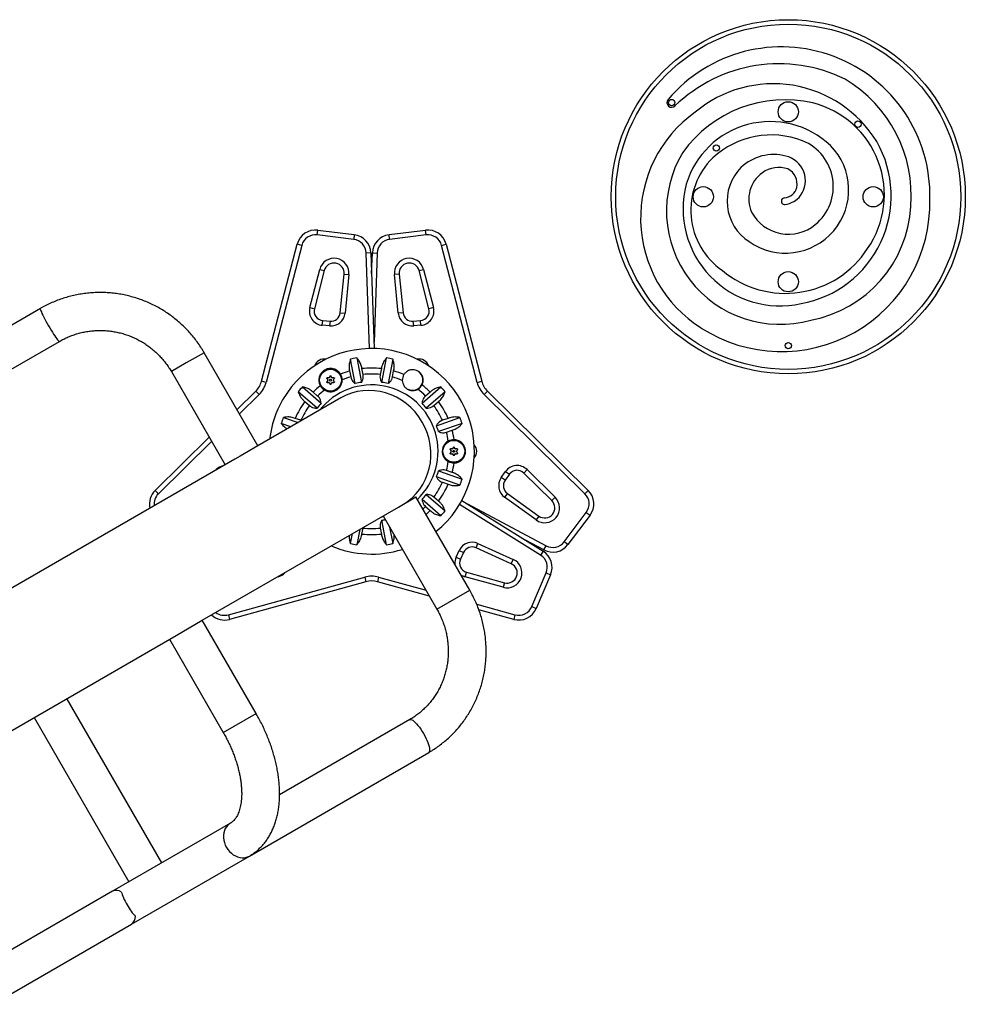
# Model space of a CAD drawing. Units: millimetres. Extents: x -16 to 642, y 0 to 604.
# Drawn here: x 259 to 298, y 364 to 405 of the extents above; entities that cross this region are included whole.
import ezdxf

# ---------------------------------------------------------------- set-up
doc = ezdxf.new("R2010")
doc.units = ezdxf.units.MM
doc.header["$LTSCALE"] = 20
doc.layers.add('CONTOUR', color=7, linetype='Continuous')

msp = doc.modelspace()

# ---------------------------------------------------------------- linework, layer by layer
at = {"layer": 'CONTOUR'}
for p, q in [((271.367, 395.745), (271.391, 395.938)), ((271.391, 395.938), (272.887, 395.755)), ((274.312, 395.755), (275.808, 395.938)), ((275.832, 395.745), (275.808, 395.938)), ((272.863, 395.561), (271.367, 395.745)), ((272.887, 395.755), (272.863, 395.561)), ((274.336, 395.561), (274.312, 395.755)), ((275.832, 395.745), (274.336, 395.561)), ((269.082, 389.743), (270.542, 395.362)), ((270.731, 395.313), (269.27, 389.694)), ((270.731, 395.313), (270.542, 395.362)), ((276.468, 395.313), (276.656, 395.362)), ((277.928, 389.694), (276.468, 395.313)), ((276.656, 395.362), (278.117, 389.743)), ((273.57, 395.009), (273.375, 395.002)), ((273.511, 391.081), (273.375, 395.002)), ((273.57, 395.009), (273.706, 391.08)), ((273.599, 394.159), (273.629, 395.009)), ((273.629, 395.009), (273.823, 395.002)), ((273.823, 395.002), (273.697, 391.344)), ((271.061, 392.765), (271.467, 394.328)), ((271.467, 394.328), (271.655, 394.279)), ((275.543, 394.279), (275.732, 394.328)), ((275.732, 394.328), (276.138, 392.765)), ((271.655, 394.279), (271.249, 392.716)), ((272.312, 392.553), (272.47, 394.134)), ((272.47, 394.134), (272.664, 394.114)), ((272.664, 394.114), (272.506, 392.534)), ((274.728, 394.134), (274.535, 394.114)), ((274.693, 392.534), (274.535, 394.114)), ((274.728, 394.134), (274.886, 392.553)), ((275.95, 392.716), (275.543, 394.279)), ((260.006, 392.725), (246.388, 384.863)), ((271.061, 392.765), (271.249, 392.716)), ((276.138, 392.765), (275.95, 392.716)), ((272.312, 392.553), (272.506, 392.534)), ((274.886, 392.553), (274.693, 392.534)), ((271.575, 392.036), (271.592, 392.23)), ((271.874, 392.01), (271.575, 392.036)), ((271.592, 392.23), (271.891, 392.204)), ((271.891, 392.204), (271.874, 392.01)), ((275.308, 392.204), (275.607, 392.23)), ((275.325, 392.01), (275.308, 392.204)), ((275.624, 392.036), (275.325, 392.01)), ((275.624, 392.036), (275.607, 392.23)), ((248.159, 384.087), (260.785, 391.377)), ((266.727, 390.912), (265.994, 390.489)), ((268.933, 387.092), (266.727, 390.912)), ((272.987, 390.696), (273.182, 389.693)), ((274.017, 389.693), (274.212, 390.696)), ((265.994, 390.489), (265.379, 390.134)), ((272.927, 389.643), (272.732, 390.647)), ((273.249, 390.016), (273.201, 390.259)), ((273.997, 390.259), (273.95, 390.016)), ((274.467, 390.647), (274.272, 389.643)), ((265.379, 390.134), (267.585, 386.314)), ((271.758, 389.859), (271.796, 389.794)), ((271.847, 389.884), (271.772, 389.884)), ((271.899, 389.957), (271.861, 389.892)), ((271.964, 389.892), (271.927, 389.957)), ((272.053, 389.884), (271.978, 389.884)), ((272.03, 389.794), (272.067, 389.859)), ((272.697, 390.161), (272.744, 389.918)), ((274.454, 389.918), (274.502, 390.161)), ((269.27, 389.694), (269.082, 389.743)), ((270.758, 389.507), (271.529, 388.836)), ((271.796, 389.778), (271.758, 389.713)), ((271.772, 389.689), (271.847, 389.689)), ((271.861, 389.681), (271.899, 389.616)), ((271.927, 389.616), (271.964, 389.681)), ((271.978, 389.689), (272.053, 389.689)), ((272.067, 389.713), (272.03, 389.778)), ((275.669, 388.836), (276.441, 389.507)), ((277.928, 389.694), (278.117, 389.743)), ((268.076, 388.577), (268.848, 389.338)), ((268.985, 389.199), (268.176, 388.403)), ((268.985, 389.199), (268.848, 389.338)), ((272.334, 389.056), (268.933, 387.092)), ((271.359, 388.64), (270.588, 389.311)), ((271.383, 389.132), (271.196, 389.295)), ((276.003, 389.295), (275.816, 389.132)), ((276.611, 389.311), (275.84, 388.64)), ((278.214, 389.199), (278.35, 389.338)), ((282.349, 385.125), (278.214, 389.199)), ((278.35, 389.338), (282.486, 385.264)), ((270.859, 388.907), (271.046, 388.744)), ((276.153, 388.744), (276.34, 388.907)), ((269.975, 388.25), (270.579, 388.042)), ((276.257, 387.917), (277.224, 388.25)), ((270.281, 387.87), (269.891, 388.005)), ((270.695, 388.137), (270.461, 388.217)), ((270.721, 388.124), (270.695, 388.137)), ((277.308, 388.005), (276.342, 387.672)), ((276.738, 388.217), (276.503, 388.137)), ((264.713, 385.264), (266.93, 387.448)), ((276.671, 387.651), (276.905, 387.732)), ((267.03, 387.274), (264.849, 385.125)), ((268.933, 387.092), (268.2, 386.669)), ((276.959, 387.035), (276.921, 386.97)), ((277.024, 386.97), (276.987, 387.035)), ((268.2, 386.669), (267.984, 386.544)), ((276.818, 386.938), (276.856, 386.873)), ((276.856, 386.857), (276.818, 386.792)), ((276.907, 386.962), (276.832, 386.962)), ((276.832, 386.768), (276.907, 386.768)), ((276.921, 386.76), (276.959, 386.695)), ((276.987, 386.695), (277.024, 386.76)), ((277.113, 386.962), (277.038, 386.962)), ((277.038, 386.768), (277.113, 386.768)), ((277.09, 386.873), (277.127, 386.938)), ((277.127, 386.792), (277.09, 386.857)), ((267.984, 386.544), (252.404, 377.549)), ((267.195, 386.089), (267.22, 386.114)), ((267.22, 386.114), (267.227, 386.107)), ((277.224, 385.48), (276.257, 385.813)), ((276.342, 386.058), (277.308, 385.725)), ((276.905, 385.998), (276.671, 386.079)), ((278.918, 385.787), (279.09, 386.033)), ((279.25, 385.921), (279.077, 385.675)), ((279.09, 386.033), (279.25, 385.921)), ((279.978, 386.114), (279.842, 385.975)), ((280.992, 384.841), (279.842, 385.975)), ((279.978, 386.114), (281.129, 384.98)), ((276.503, 385.593), (276.738, 385.513)), ((279.077, 385.675), (278.918, 385.787)), ((264.849, 385.125), (264.713, 385.264)), ((275.84, 385.089), (276.611, 384.419)), ((279.169, 385.136), (279.055, 384.978)), ((279.169, 385.136), (280.459, 384.208)), ((282.349, 385.125), (282.486, 385.264)), ((274.699, 384.578), (275.417, 384.993)), ((277.623, 381.173), (275.417, 384.993)), ((276.441, 384.223), (275.669, 384.894)), ((275.816, 384.598), (276.003, 384.435)), ((276.34, 384.823), (276.153, 384.986)), ((280.534, 382.602), (277.206, 384.681)), ((277.303, 384.849), (280.637, 382.768)), ((277.527, 384.71), (280.758, 382.99)), ((280.345, 384.05), (279.055, 384.978)), ((281.129, 384.98), (280.992, 384.841)), ((266.65, 379.931), (274.699, 384.578)), ((274.069, 384.215), (276.274, 380.395)), ((280.459, 384.208), (280.345, 384.05)), ((281.499, 383.154), (282.406, 384.358)), ((282.561, 384.241), (281.654, 383.037)), ((282.406, 384.358), (282.561, 384.241)), ((274.212, 383.034), (274.017, 384.037)), ((272.732, 383.083), (272.811, 383.488)), ((273.109, 383.66), (272.987, 383.034)), ((273.201, 383.471), (273.249, 383.714)), ((273.249, 383.714), (273.251, 383.743)), ((273.95, 383.714), (273.997, 383.471)), ((274.337, 383.75), (274.467, 383.083)), ((277.882, 382.906), (277.962, 383.084)), ((277.962, 383.084), (279.41, 382.43)), ((280.667, 382.818), (279.916, 383.218)), ((280.667, 382.818), (280.758, 382.99)), ((281.654, 383.037), (281.499, 383.154)), ((277.066, 382.526), (277.193, 382.798)), ((277.193, 382.798), (277.369, 382.716)), ((277.369, 382.716), (277.242, 382.444)), ((279.33, 382.253), (277.882, 382.906)), ((280.637, 382.768), (280.534, 382.602)), ((277.066, 382.526), (277.242, 382.444)), ((279.33, 382.253), (279.41, 382.43)), ((277.439, 381.716), (277.491, 381.904)), ((277.491, 381.904), (279.048, 381.474)), ((280.174, 380.492), (280.763, 381.879)), ((280.942, 381.803), (280.353, 380.416)), ((280.763, 381.879), (280.942, 381.803)), ((267.718, 380.157), (273.314, 381.702)), ((273.365, 381.514), (267.77, 379.969)), ((269.759, 381.716), (269.725, 381.707)), ((269.759, 381.716), (269.757, 381.725)), ((273.314, 381.702), (273.365, 381.514)), ((273.885, 381.702), (273.833, 381.514)), ((275.968, 380.925), (273.833, 381.514)), ((273.885, 381.702), (275.83, 381.165)), ((278.997, 381.287), (277.439, 381.716)), ((279.048, 381.474), (278.997, 381.287)), ((276.274, 380.395), (277.623, 381.173)), ((277.909, 380.591), (279.481, 380.157)), ((267.718, 380.157), (267.77, 379.969)), ((279.429, 379.969), (277.997, 380.365)), ((279.481, 380.157), (279.429, 379.969)), ((280.174, 380.492), (280.353, 380.416)), ((265.58, 379.314), (266.65, 379.931)), ((268.855, 376.111), (266.65, 379.931)), ((253.211, 372.172), (265.58, 379.314)), ((265.301, 379.153), (267.507, 375.333)), ((264.987, 369.983), (261.095, 376.724)), ((267.507, 375.333), (268.855, 376.111)), ((259.746, 375.946), (263.639, 369.204)), ((275.163, 375.858), (269.822, 372.774)), ((268.581, 370.26), (275.941, 374.509)), ((267.803, 371.608), (262.968, 368.817)), ((263.747, 367.469), (268.581, 370.26)), ((262.968, 368.817), (257.265, 365.525)), ((258.044, 364.176), (263.747, 367.469))]:
    msp.add_line(p, q, dxfattribs=at)
at = {"layer": 'CONTOUR', "flags": 128}
for points in [[(260.006, 392.725), (260.003, 392.721), (260.002, 392.704), (260.009, 392.674), (260.023, 392.634), (260.044, 392.582), (260.071, 392.52), (260.104, 392.45), (260.143, 392.372), (260.186, 392.288), (260.234, 392.2), (260.284, 392.109), (260.336, 392.017)], [(260.336, 392.017), (260.39, 391.925), (260.444, 391.836), (260.496, 391.751), (260.547, 391.671), (260.595, 391.599), (260.64, 391.535), (260.679, 391.48), (260.714, 391.436), (260.743, 391.404), (260.765, 391.384), (260.78, 391.376), (260.785, 391.377)], [(274.086, 384.184), (274.062, 384.18), (273.989, 384.168)], [(275.163, 375.858), (275.176, 375.863), (275.207, 375.864), (275.244, 375.853), (275.287, 375.829), (275.335, 375.793), (275.387, 375.745), (275.442, 375.687), (275.5, 375.62), (275.558, 375.545), (275.616, 375.463), (275.673, 375.376), (275.727, 375.285), (275.779, 375.192), (275.826, 375.099), (275.868, 375.008), (275.904, 374.92), (275.934, 374.837), (275.956, 374.76), (275.971, 374.691), (275.978, 374.632), (275.978, 374.582), (275.969, 374.544), (275.952, 374.518), (275.941, 374.509)], [(267.803, 371.608), (267.766, 371.585), (267.699, 371.529), (267.64, 371.463), (267.593, 371.386), (267.556, 371.301), (267.531, 371.209), (267.518, 371.112), (267.518, 371.012), (267.531, 370.911), (267.556, 370.809), (267.592, 370.71), (267.64, 370.616), (267.698, 370.527), (267.766, 370.445), (267.841, 370.373), (267.923, 370.312), (268.01, 370.262), (268.1, 370.224), (268.192, 370.2), (268.284, 370.189), (268.374, 370.192), (268.461, 370.209), (268.543, 370.24), (268.581, 370.26)]]:
    msp.add_lwpolyline(points, dxfattribs=at)
at = {"layer": 'CONTOUR'}
for centre, radius in [((290.696, 397.309), 7.265), ((290.696, 397.309), 7.082), ((285.913, 401.174), 0.13), ((290.696, 400.795), 0.415), ((293.555, 400.288), 0.13), ((287.743, 399.308), 0.13), ((287.21, 397.309), 0.415), ((294.183, 397.309), 0.415), ((290.696, 393.823), 0.415), ((290.696, 391.201), 0.13), ((271.913, 389.786), 0.454), ((271.913, 389.786), 0.447), ((271.913, 389.786), 0.0405), ((276.973, 386.865), 0.454), ((276.973, 386.865), 0.447), ((276.973, 386.865), 0.0405)]:
    msp.add_circle(centre, radius, dxfattribs=at)
for centre, radius, start, end in [((290.417, 397.365), 6.093, 358.6079, 139.7836), ((290.32, 396.626), 6.139, 63.7629, 134.1052), ((290.197, 397.371), 5.543, 355.2386, 59.2128), ((290.081, 396.959), 4.987, 31.5808, 129.9625), ((285.913, 401.174), 0.195, 139.7836, 314.1052), ((290.558, 396.138), 5.149, 77.0883, 144.5114), ((290.751, 397.389), 3.888, 325.4433, 75.7407), ((289.973, 396.436), 5.336, 125.4668, 237.7117), ((289.958, 396.796), 3.598, 46.5653, 163.3633), ((289.996, 396.322), 3.525, 68.5943, 132.8238), ((290.433, 397.346), 4.487, 280.1465, 29.7229), ((290.526, 397.732), 2.019, 309.3013, 67.9966), ((290.583, 397.59), 2.593, 234.8794, 44.5205), ((290.351, 396.727), 4.652, 148.9371, 285.8235), ((289.706, 396.757), 3.01, 134.4124, 235.3557), ((290.101, 397.078), 1.965, 75.4433, 133.1906), ((290.362, 397.966), 1.039, 324.1733, 77.0812), ((290.154, 397.126), 1.968, 135.2743, 237.3177), ((290.303, 397.398), 1.116, 70.3416, 126.5529), ((290.374, 397.835), 0.685, 347.7376, 63.6345), ((290.39, 397.216), 1.314, 124.8749, 204.0856), ((290.357, 396.811), 3.978, 165.2276, 282.5712), ((290.503, 397.819), 0.556, 273.6875, 346.5333), ((290.415, 397.053), 6.094, 237.3001, 1.5415), ((290.547, 397.13), 0.135, 93.6875, 275.8646), ((290.466, 397.917), 0.926, 275.8646, 322.877), ((290.723, 397.175), 5.005, 280.3227, 356.9741), ((290.706, 397.491), 1.719, 208.152, 309.7617), ((271.296, 395.166), 0.778, 83, 165.4307), ((275.903, 395.166), 0.778, 14.5693, 97), ((271.296, 395.166), 0.584, 83, 165.4307), ((272.792, 394.982), 0.584, 1.9809, 83), ((272.792, 394.982), 0.778, 1.9809, 83), ((274.407, 394.982), 0.778, 97, 178.0191), ((274.407, 394.982), 0.584, 97, 178.0191), ((275.903, 395.166), 0.584, 14.5693, 97), ((290.574, 397.37), 4.024, 230.1455, 327.0946), ((272.057, 394.175), 0.61, 354.2915, 165.4307), ((275.142, 394.175), 0.61, 14.5693, 185.7085), ((272.057, 394.175), 0.415, 354.2915, 165.4307), ((275.142, 394.175), 0.415, 14.5693, 185.7085), ((271.626, 392.618), 0.584, 165.4307, 265), ((271.626, 392.618), 0.389, 165.4307, 265), ((275.573, 392.618), 0.389, 275, 14.5693), ((275.573, 392.618), 0.584, 275, 14.5693), ((271.925, 392.592), 0.584, 265, 354.2915), ((271.925, 392.592), 0.389, 265, 354.2915), ((275.274, 392.592), 0.584, 185.7085, 275), ((275.274, 392.592), 0.389, 185.7085, 275), ((273.599, 386.865), 4.217, 308.7068, 150), ((273.599, 386.865), 3.88, 99.0837, 102.9163), ((273.599, 386.865), 3.88, 77.0837, 80.9163), ((271.651, 390.237), 0.415, 79.0756, 160.9611), ((273.599, 386.865), 3.417, 83.3109, 96.6891), ((275.548, 390.237), 0.415, 19.0389, 100.9244), ((273.599, 386.865), 3.417, 105.3109, 111.9712), ((271.913, 389.786), 0.477, 1.1085, 31.2884), ((273.599, 386.865), 3.17, 105.6478, 112.4231), ((273.599, 386.865), 3.17, 83.6478, 96.3522), ((273.599, 386.865), 3.17, 66.6083, 74.3522), ((273.599, 386.865), 3.417, 67.191, 74.6891), ((275.286, 389.786), 0.428, 147.6771, 181.556), ((275.286, 389.786), 0.415, 242.2078, 53.5518), ((268.231, 389.964), 0.879, 314.5693, 345.4307), ((268.231, 389.964), 1.073, 314.5693, 345.4307), ((273.599, 386.865), 3.88, 137.0837, 140.9163), ((273.599, 386.865), 3.417, 128.0288, 134.6891), ((273.599, 386.865), 2.725, 313.5497, 141.785), ((271.913, 389.786), 0.477, 208.7116, 238.8915), ((273.599, 386.865), 2.859, 98.3986, 103.6014), ((273.599, 386.865), 2.859, 76.3986, 81.6014), ((275.286, 389.786), 0.428, 298.444, 332.3229), ((273.599, 386.865), 3.417, 45.3109, 52.809), ((273.599, 386.865), 3.88, 39.0837, 42.9163), ((278.967, 389.964), 1.073, 194.5693, 225.4307), ((278.967, 389.964), 0.879, 194.5693, 225.4307), ((273.599, 386.865), 3.17, 127.5769, 134.3522), ((273.599, 386.865), 3.17, 45.6478, 53.3917), ((273.599, 386.865), 4.217, 150, 173.1321), ((273.599, 386.865), 3.417, 143.3109, 156.6891), ((273.599, 386.865), 3.17, 143.6478, 156.3522), ((273.599, 386.865), 2.859, 136.3986, 141.6014), ((273.599, 386.865), 2.859, 38.3986, 43.6014), ((273.599, 386.865), 3.17, 23.6478, 36.3522), ((273.599, 386.865), 3.417, 23.3109, 36.6891), ((273.599, 386.865), 3.88, 159.0837, 162.9163), ((273.599, 386.865), 3.88, 17.0837, 20.9163), ((273.599, 386.865), 2.859, 16.3986, 21.6014), ((273.599, 386.865), 3.17, 7.5769, 14.3522), ((273.599, 386.865), 3.417, 8.0288, 14.6891), ((276.973, 386.865), 0.477, 88.7116, 118.8915), ((277.494, 386.866), 0.415, 319.0757, 40.9611), ((267.63, 385.698), 0.584, 102.3116, 134.5693), ((273.599, 386.865), 3.17, 345.6478, 352.4231), ((276.973, 386.865), 0.477, 241.1085, 271.2884), ((273.599, 386.865), 3.417, 345.3109, 351.9712), ((279.568, 385.698), 0.584, 45.4307, 145), ((273.599, 386.865), 2.859, 338.3986, 343.6014), ((279.568, 385.698), 0.389, 45.4307, 145), ((273.599, 386.865), 3.17, 323.6478, 336.3522), ((273.599, 386.865), 3.417, 323.3109, 336.6891), ((273.599, 386.865), 3.88, 339.0837, 342.9163), ((279.396, 385.452), 0.584, 145, 234.2915), ((279.396, 385.452), 0.389, 145, 234.2915), ((265.259, 384.71), 0.778, 134.5693, 193.0897), ((265.259, 384.71), 0.584, 134.5693, 187.1803), ((273.599, 386.865), 2.859, 316.3986, 321.6014), ((281.94, 384.71), 0.584, 323, 45.4307), ((281.94, 384.71), 0.778, 323, 45.4307), ((273.599, 386.865), 3.17, 311.6158, 314.3522), ((280.701, 384.546), 0.61, 234.2915, 45.4307), ((280.701, 384.546), 0.415, 234.2915, 45.4307), ((273.599, 386.865), 3.417, 310.765, 314.6891), ((273.599, 386.865), 3.88, 317.0837, 320.9163), ((273.599, 386.865), 2.859, 278.3986, 281.2559), ((273.599, 386.865), 3.417, 263.3109, 276.6891), ((273.599, 386.865), 3.17, 263.6478, 276.3522), ((273.599, 386.865), 4.217, 246.8679, 287.4181), ((273.599, 386.865), 3.88, 257.0837, 260.9163), ((273.599, 386.865), 3.88, 279.0837, 282.9163), ((277.722, 382.551), 0.584, 65.7085, 155), ((281.033, 383.506), 0.778, 241.9809, 323), ((281.033, 383.506), 0.584, 241.9809, 323), ((277.722, 382.551), 0.389, 65.7085, 155), ((280.225, 382.107), 0.584, 337, 58.0191), ((280.225, 382.107), 0.778, 337, 58.0191), ((277.595, 382.279), 0.584, 155, 184.9437), ((277.595, 382.279), 0.389, 155, 254.5693), ((279.159, 381.874), 0.61, 254.5693, 65.7085), ((279.159, 381.874), 0.415, 254.5693, 65.7085), ((269.604, 382.279), 0.584, 285.4307, 317.6884), ((277.595, 382.279), 0.584, 235.0563, 254.5693), ((273.599, 380.667), 1.073, 74.5693, 105.4307), ((273.599, 380.667), 0.879, 74.5693, 105.4307), ((267.562, 380.72), 0.778, 226.9103, 285.4307), ((267.562, 380.72), 0.584, 232.8197, 285.4307), ((279.636, 380.72), 0.778, 254.5693, 337), ((279.636, 380.72), 0.584, 254.5693, 337), ((263.126, 368.474), 0.378, 58.0992, 114.646), ((263.536, 367.773), 0.37, 304.6575, 2.5973)]:
    msp.add_arc(centre, radius, start, end, dxfattribs=at)
for centre, major_axis, ratio, start_param, end_param in [((273.599, 386.865), (-1.265, 2.191), 0.948718, 3.141593, 6.283185), ((263.725, 368.355), (-0.389, 0.674), 0.24433, 0.729728, 2.411865)]:
    msp.add_ellipse(centre, major_axis=major_axis, ratio=ratio, start_param=start_param, end_param=end_param, dxfattribs=at)
for points, knots in [([(266.727, 390.912), (266.703, 390.954), (266.636, 391.068), (266.517, 391.249), (266.368, 391.453), (266.21, 391.649), (266.041, 391.837), (265.863, 392.016), (265.676, 392.186), (265.481, 392.346), (265.278, 392.495), (265.068, 392.634), (264.85, 392.763), (264.627, 392.879), (264.398, 392.985), (264.163, 393.078), (263.925, 393.159), (263.683, 393.228), (263.437, 393.285), (263.189, 393.329), (262.939, 393.36), (262.688, 393.378), (262.436, 393.383), (262.184, 393.376), (261.933, 393.355), (261.684, 393.322), (261.436, 393.276), (261.192, 393.218), (260.95, 393.146), (260.713, 393.063), (260.48, 392.968), (260.257, 392.862), (260.1, 392.779), (260.019, 392.732), (260.006, 392.725)], [0, 0, 0, 0, 0.018669, 0.051261, 0.083856, 0.11645, 0.149044, 0.181638, 0.214231, 0.246824, 0.279416, 0.312007, 0.344597, 0.377186, 0.409774, 0.442361, 0.474947, 0.507532, 0.540115, 0.572697, 0.605278, 0.637857, 0.670435, 0.703012, 0.735588, 0.768163, 0.800736, 0.833309, 0.865881, 0.898452, 0.931022, 0.963592, 0.994448, 1, 1, 1, 1]), ([(260.785, 391.377), (260.813, 391.393), (260.902, 391.443), (261.056, 391.519), (261.247, 391.6), (261.443, 391.669), (261.643, 391.726), (261.846, 391.77), (262.052, 391.802), (262.259, 391.821), (262.467, 391.827), (262.675, 391.82), (262.882, 391.8), (263.087, 391.767), (263.291, 391.722), (263.491, 391.664), (263.687, 391.594), (263.878, 391.512), (264.065, 391.418), (264.245, 391.313), (264.418, 391.197), (264.584, 391.07), (264.741, 390.934), (264.89, 390.788), (265.03, 390.633), (265.16, 390.469), (265.277, 390.303), (265.346, 390.189), (265.379, 390.134)], [0, 0, 0, 0, 0.01867, 0.058074, 0.097482, 0.13689, 0.176296, 0.215701, 0.255104, 0.294504, 0.333902, 0.373296, 0.412687, 0.452074, 0.491457, 0.530836, 0.570212, 0.609583, 0.64895, 0.688314, 0.727674, 0.767031, 0.806384, 0.845735, 0.885084, 0.924431, 0.963776, 1, 1, 1, 1]), ([(273.201, 390.259), (273.196, 390.288), (273.186, 390.347), (273.158, 390.433), (273.12, 390.514), (273.066, 390.607), (273.017, 390.662), (272.987, 390.696)], [0, 0, 0, 0, 0.170769, 0.346179, 0.523412, 0.704613, 1, 1, 1, 1]), ([(274.212, 390.696), (274.19, 390.672), (274.146, 390.623), (274.089, 390.535), (274.041, 390.436), (274.011, 390.343), (274.001, 390.282), (273.997, 390.259)], [0, 0, 0, 0, 0.213046, 0.431081, 0.644438, 0.865584, 1, 1, 1, 1]), ([(272.321, 390.034), (272.309, 390.052), (272.272, 390.108), (272.185, 390.187), (272.053, 390.251), (271.926, 390.269), (271.817, 390.257), (271.739, 390.233), (271.667, 390.198), (271.586, 390.14), (271.503, 390.046), (271.453, 389.933), (271.435, 389.83), (271.434, 389.748), (271.448, 389.666), (271.47, 389.602), (271.489, 389.567), (271.494, 389.557)], [0, 0, 0, 0, 0.042557, 0.134176, 0.231627, 0.340136, 0.395833, 0.453464, 0.504107, 0.556463, 0.651755, 0.753847, 0.809294, 0.866403, 0.920489, 0.976565, 1, 1, 1, 1]), ([(272.732, 390.647), (272.721, 390.616), (272.698, 390.554), (272.678, 390.451), (272.671, 390.342), (272.679, 390.244), (272.692, 390.184), (272.697, 390.161)], [0, 0, 0, 0, 0.213046, 0.431081, 0.644438, 0.865584, 1, 1, 1, 1]), ([(274.502, 390.161), (274.508, 390.19), (274.52, 390.248), (274.526, 390.338), (274.522, 390.428), (274.506, 390.534), (274.482, 390.604), (274.467, 390.647)], [0, 0, 0, 0, 0.170769, 0.3461792, 0.5234122, 0.7046135, 1, 1, 1, 1]), ([(271.758, 389.859), (271.757, 389.861), (271.756, 389.864), (271.756, 389.87), (271.758, 389.875), (271.761, 389.879), (271.766, 389.882), (271.769, 389.884), (271.772, 389.884), (271.772, 389.884)], [0, 0, 0, 0, 0.161777, 0.323646, 0.483285, 0.640802, 0.798043, 0.956916, 1, 1, 1, 1]), ([(271.847, 389.884), (271.849, 389.884), (271.853, 389.884), (271.857, 389.887), (271.86, 389.89), (271.861, 389.892), (271.861, 389.892)], [0, 0, 0, 0, 0.318807, 0.637669, 0.955528, 1, 1, 1, 1]), ([(271.899, 389.957), (271.9, 389.958), (271.902, 389.961), (271.907, 389.964), (271.912, 389.965), (271.918, 389.964), (271.922, 389.962), (271.925, 389.959), (271.926, 389.957), (271.927, 389.957)], [0, 0, 0, 0, 0.161777, 0.323646, 0.483285, 0.640802, 0.798043, 0.956916, 1, 1, 1, 1]), ([(271.964, 389.892), (271.965, 389.89), (271.967, 389.887), (271.972, 389.884), (271.976, 389.884), (271.978, 389.884), (271.978, 389.884)], [0, 0, 0, 0, 0.318807, 0.637669, 0.955528, 1, 1, 1, 1]), ([(272.053, 389.884), (272.055, 389.883), (272.059, 389.883), (272.063, 389.88), (272.067, 389.876), (272.069, 389.871), (272.07, 389.866), (272.068, 389.862), (272.067, 389.86), (272.067, 389.859)], [0, 0, 0, 0, 0.161777, 0.323646, 0.483285, 0.640802, 0.798043, 0.956916, 1, 1, 1, 1]), ([(272.744, 389.918), (272.753, 389.885), (272.771, 389.817), (272.82, 389.74), (272.873, 389.682), (272.909, 389.656), (272.927, 389.643)], [0, 0, 0, 0, 0.276517, 0.565818, 0.779537, 1, 1, 1, 1]), ([(273.182, 389.693), (273.202, 389.728), (273.239, 389.791), (273.262, 389.907), (273.253, 389.981), (273.249, 390.016)], [0, 0, 0, 0, 0.393294, 0.713535, 1, 1, 1, 1]), ([(273.95, 390.016), (273.946, 389.985), (273.937, 389.917), (273.952, 389.826), (273.981, 389.75), (274.005, 389.712), (274.017, 389.693)], [0, 0, 0, 0, 0.252382, 0.557744, 0.775276, 1, 1, 1, 1]), ([(274.272, 389.643), (274.303, 389.668), (274.361, 389.713), (274.426, 389.812), (274.445, 389.884), (274.454, 389.918)], [0, 0, 0, 0, 0.393294, 0.713535, 1, 1, 1, 1]), ([(275.665, 389.587), (275.675, 389.609), (275.703, 389.669), (275.72, 389.78), (275.703, 389.914), (275.65, 390.02), (275.587, 390.094), (275.513, 390.155), (275.407, 390.204), (275.271, 390.221), (275.158, 390.2), (275.071, 390.159), (274.993, 390.106), (274.951, 390.051), (274.924, 390.015)], [0, 0, 0, 0, 0.054071, 0.149914, 0.251813, 0.362929, 0.418354, 0.475664, 0.57908, 0.679213, 0.786315, 0.842332, 0.900126, 1, 1, 1, 1]), ([(271.196, 389.295), (271.174, 389.314), (271.13, 389.354), (271.055, 389.404), (270.975, 389.446), (270.875, 389.485), (270.803, 389.499), (270.758, 389.507)], [0, 0, 0, 0, 0.170769, 0.346179, 0.523412, 0.704613, 1, 1, 1, 1]), ([(271.666, 389.378), (271.69, 389.365), (271.735, 389.34), (271.808, 389.319), (271.904, 389.305), (272.019, 389.314), (272.146, 389.363), (272.237, 389.431), (272.298, 389.501), (272.34, 389.568), (272.37, 389.642), (272.388, 389.718), (272.389, 389.771), (272.39, 389.796)], [0, 0, 0, 0, 0.077362, 0.148549, 0.221782, 0.368548, 0.490808, 0.613421, 0.690374, 0.769507, 0.848038, 0.929072, 1, 1, 1, 1]), ([(271.772, 389.689), (271.77, 389.689), (271.767, 389.69), (271.762, 389.692), (271.758, 389.696), (271.756, 389.702), (271.756, 389.707), (271.757, 389.711), (271.758, 389.713), (271.758, 389.713)], [0, 0, 0, 0, 0.161777, 0.323646, 0.483285, 0.640802, 0.798043, 0.956916, 1, 1, 1, 1]), ([(271.796, 389.778), (271.796, 389.78), (271.798, 389.783), (271.798, 389.789), (271.797, 389.792), (271.796, 389.794), (271.796, 389.794)], [0, 0, 0, 0, 0.3188073, 0.6376692, 0.9555284, 1, 1, 1, 1]), ([(271.861, 389.681), (271.86, 389.682), (271.858, 389.685), (271.853, 389.688), (271.849, 389.689), (271.847, 389.689), (271.847, 389.689)], [0, 0, 0, 0, 0.3188073, 0.6376692, 0.9555284, 1, 1, 1, 1]), ([(271.927, 389.616), (271.926, 389.615), (271.924, 389.612), (271.919, 389.609), (271.913, 389.608), (271.908, 389.608), (271.903, 389.611), (271.9, 389.614), (271.899, 389.616), (271.899, 389.616)], [0, 0, 0, 0, 0.161777, 0.323646, 0.483285, 0.640802, 0.798043, 0.956916, 1, 1, 1, 1]), ([(271.978, 389.689), (271.976, 389.689), (271.973, 389.688), (271.968, 389.686), (271.965, 389.683), (271.964, 389.681), (271.964, 389.681)], [0, 0, 0, 0, 0.318807, 0.637669, 0.955528, 1, 1, 1, 1]), ([(272.03, 389.794), (272.029, 389.793), (272.027, 389.789), (272.027, 389.784), (272.029, 389.78), (272.03, 389.778), (272.03, 389.778)], [0, 0, 0, 0, 0.318807, 0.637669, 0.955528, 1, 1, 1, 1]), ([(272.067, 389.713), (272.068, 389.712), (272.069, 389.708), (272.069, 389.703), (272.068, 389.697), (272.064, 389.693), (272.06, 389.69), (272.056, 389.689), (272.054, 389.689), (272.053, 389.689)], [0, 0, 0, 0, 0.1617768, 0.3236459, 0.4832849, 0.6408025, 0.7980428, 0.9569156, 1, 1, 1, 1]), ([(274.858, 389.775), (274.862, 389.736), (274.871, 389.654), (274.919, 389.559), (274.976, 389.488), (275.047, 389.426), (275.149, 389.374), (275.279, 389.352), (275.395, 389.366), (275.464, 389.398), (275.49, 389.41)], [0, 0, 0, 0, 0.1313, 0.279959, 0.362618, 0.447984, 0.603277, 0.741425, 0.902623, 1, 1, 1, 1]), ([(276.441, 389.507), (276.409, 389.501), (276.343, 389.49), (276.244, 389.456), (276.146, 389.407), (276.065, 389.352), (276.02, 389.31), (276.003, 389.295)], [0, 0, 0, 0, 0.213046, 0.431081, 0.644438, 0.865584, 1, 1, 1, 1]), ([(270.588, 389.311), (270.598, 389.28), (270.618, 389.217), (270.666, 389.124), (270.728, 389.034), (270.794, 388.961), (270.841, 388.922), (270.859, 388.907)], [0, 0, 0, 0, 0.213046, 0.431081, 0.644438, 0.865584, 1, 1, 1, 1]), ([(271.529, 388.836), (271.524, 388.876), (271.514, 388.949), (271.461, 389.054), (271.408, 389.107), (271.383, 389.132)], [0, 0, 0, 0, 0.393294, 0.713535, 1, 1, 1, 1]), ([(275.816, 389.132), (275.791, 389.108), (275.742, 389.059), (275.699, 388.977), (275.676, 388.902), (275.672, 388.859), (275.669, 388.836)], [0, 0, 0, 0, 0.2765173, 0.5658178, 0.7795368, 1, 1, 1, 1]), ([(276.34, 388.907), (276.362, 388.926), (276.408, 388.964), (276.468, 389.031), (276.52, 389.105), (276.573, 389.198), (276.596, 389.268), (276.611, 389.311)], [0, 0, 0, 0, 0.170769, 0.346179, 0.523412, 0.704613, 1, 1, 1, 1]), ([(271.046, 388.744), (271.071, 388.725), (271.125, 388.683), (271.211, 388.652), (271.292, 388.638), (271.336, 388.64), (271.359, 388.64)], [0, 0, 0, 0, 0.252382, 0.557744, 0.775276, 1, 1, 1, 1]), ([(275.84, 388.64), (275.88, 388.64), (275.953, 388.64), (276.065, 388.678), (276.124, 388.723), (276.153, 388.744)], [0, 0, 0, 0, 0.393294, 0.713535, 1, 1, 1, 1]), ([(270.461, 388.217), (270.433, 388.227), (270.377, 388.248), (270.289, 388.266), (270.199, 388.275), (270.092, 388.274), (270.02, 388.259), (269.975, 388.25)], [0, 0, 0, 0, 0.170769, 0.3461792, 0.5234122, 0.7046135, 1, 1, 1, 1]), ([(277.224, 388.25), (277.192, 388.257), (277.127, 388.271), (277.022, 388.276), (276.913, 388.268), (276.817, 388.247), (276.76, 388.225), (276.738, 388.217)], [0, 0, 0, 0, 0.2130464, 0.4310807, 0.6444378, 0.8655841, 1, 1, 1, 1]), ([(269.891, 388.005), (269.911, 387.98), (269.954, 387.929), (270.034, 387.861), (270.099, 387.814), (270.139, 387.796), (270.146, 387.792)], [0, 0, 0, 0, 0.308954, 0.625142, 0.934547, 1, 1, 1, 1]), ([(276.503, 388.137), (276.475, 388.125), (276.411, 388.098), (276.341, 388.04), (276.289, 387.977), (276.268, 387.937), (276.257, 387.917)], [0, 0, 0, 0, 0.252382, 0.557744, 0.775276, 1, 1, 1, 1]), ([(276.905, 387.732), (276.933, 387.741), (276.99, 387.759), (277.071, 387.799), (277.147, 387.847), (277.231, 387.914), (277.278, 387.97), (277.308, 388.005)], [0, 0, 0, 0, 0.170769, 0.346179, 0.523412, 0.704613, 1, 1, 1, 1]), ([(276.342, 387.672), (276.379, 387.657), (276.447, 387.629), (276.565, 387.623), (276.637, 387.642), (276.671, 387.651)], [0, 0, 0, 0, 0.393294, 0.713535, 1, 1, 1, 1]), ([(276.742, 387.283), (276.72, 387.269), (276.655, 387.229), (276.571, 387.136), (276.511, 387.012), (276.489, 386.877), (276.502, 386.764), (276.532, 386.676), (276.568, 386.607), (276.617, 386.544), (276.674, 386.488), (276.72, 386.46), (276.742, 386.447)], [0, 0, 0, 0, 0.075599, 0.219071, 0.365355, 0.488107, 0.611244, 0.687945, 0.766817, 0.845147, 0.925932, 1, 1, 1, 1]), ([(276.959, 387.035), (276.96, 387.037), (276.962, 387.04), (276.967, 387.043), (276.972, 387.044), (276.977, 387.043), (276.982, 387.041), (276.985, 387.038), (276.986, 387.036), (276.987, 387.035)], [0, 0, 0, 0, 0.161777, 0.323646, 0.483285, 0.640802, 0.798043, 0.956916, 1, 1, 1, 1]), ([(276.983, 386.388), (277.004, 386.389), (277.071, 386.393), (277.183, 386.429), (277.305, 386.511), (277.384, 386.613), (277.428, 386.713), (277.447, 386.792), (277.452, 386.872), (277.443, 386.971), (277.402, 387.089), (277.329, 387.19), (277.249, 387.257), (277.178, 387.298), (277.1, 387.327), (277.035, 387.34), (276.995, 387.342), (276.983, 387.342)], [0, 0, 0, 0, 0.042557, 0.134176, 0.231627, 0.340136, 0.395833, 0.453464, 0.504107, 0.556463, 0.651755, 0.753847, 0.809294, 0.866403, 0.920489, 0.976565, 1, 1, 1, 1]), ([(276.818, 386.938), (276.817, 386.94), (276.816, 386.943), (276.816, 386.949), (276.818, 386.954), (276.821, 386.958), (276.825, 386.961), (276.829, 386.962), (276.832, 386.962), (276.832, 386.962)], [0, 0, 0, 0, 0.161777, 0.323646, 0.483285, 0.640802, 0.798043, 0.956916, 1, 1, 1, 1]), ([(276.832, 386.768), (276.83, 386.768), (276.827, 386.768), (276.822, 386.771), (276.818, 386.775), (276.816, 386.78), (276.816, 386.786), (276.817, 386.79), (276.818, 386.792), (276.818, 386.792)], [0, 0, 0, 0, 0.161777, 0.323646, 0.483285, 0.640802, 0.798043, 0.956916, 1, 1, 1, 1]), ([(276.856, 386.857), (276.856, 386.859), (276.858, 386.862), (276.858, 386.867), (276.857, 386.871), (276.856, 386.873), (276.856, 386.873)], [0, 0, 0, 0, 0.3188073, 0.6376692, 0.9555284, 1, 1, 1, 1]), ([(276.907, 386.962), (276.909, 386.962), (276.912, 386.963), (276.917, 386.966), (276.92, 386.968), (276.921, 386.97), (276.921, 386.97)], [0, 0, 0, 0, 0.318807, 0.637669, 0.955528, 1, 1, 1, 1]), ([(276.921, 386.76), (276.92, 386.761), (276.918, 386.764), (276.913, 386.767), (276.909, 386.768), (276.907, 386.768), (276.907, 386.768)], [0, 0, 0, 0, 0.3188073, 0.6376692, 0.9555284, 1, 1, 1, 1]), ([(276.987, 386.695), (276.986, 386.693), (276.983, 386.69), (276.979, 386.687), (276.973, 386.686), (276.968, 386.687), (276.963, 386.689), (276.96, 386.692), (276.959, 386.694), (276.959, 386.695)], [0, 0, 0, 0, 0.161777, 0.323646, 0.483285, 0.640802, 0.798043, 0.956916, 1, 1, 1, 1]), ([(277.024, 386.97), (277.025, 386.969), (277.027, 386.966), (277.032, 386.963), (277.036, 386.962), (277.038, 386.962), (277.038, 386.962)], [0, 0, 0, 0, 0.318807, 0.637669, 0.955528, 1, 1, 1, 1]), ([(277.038, 386.768), (277.036, 386.767), (277.033, 386.767), (277.028, 386.764), (277.025, 386.762), (277.024, 386.76), (277.024, 386.76)], [0, 0, 0, 0, 0.318807, 0.637669, 0.955528, 1, 1, 1, 1]), ([(277.09, 386.873), (277.089, 386.871), (277.087, 386.868), (277.087, 386.863), (277.088, 386.859), (277.089, 386.857), (277.09, 386.857)], [0, 0, 0, 0, 0.318807, 0.637669, 0.955528, 1, 1, 1, 1]), ([(277.113, 386.962), (277.115, 386.962), (277.118, 386.962), (277.123, 386.959), (277.127, 386.955), (277.129, 386.95), (277.129, 386.944), (277.128, 386.94), (277.127, 386.938), (277.127, 386.938)], [0, 0, 0, 0, 0.161777, 0.323646, 0.483285, 0.640802, 0.798043, 0.956916, 1, 1, 1, 1]), ([(277.127, 386.792), (277.128, 386.79), (277.129, 386.787), (277.129, 386.781), (277.128, 386.776), (277.124, 386.772), (277.12, 386.769), (277.116, 386.768), (277.113, 386.768), (277.113, 386.768)], [0, 0, 0, 0, 0.1617768, 0.3236459, 0.4832849, 0.6408025, 0.7980428, 0.9569156, 1, 1, 1, 1]), ([(276.257, 385.813), (276.277, 385.778), (276.313, 385.714), (276.402, 385.636), (276.471, 385.607), (276.503, 385.593)], [0, 0, 0, 0, 0.393294, 0.713535, 1, 1, 1, 1]), ([(276.671, 386.079), (276.638, 386.088), (276.57, 386.106), (276.479, 386.102), (276.402, 386.085), (276.362, 386.067), (276.342, 386.058)], [0, 0, 0, 0, 0.276517, 0.565818, 0.779537, 1, 1, 1, 1]), ([(277.308, 385.725), (277.287, 385.75), (277.245, 385.801), (277.165, 385.87), (277.074, 385.93), (276.986, 385.973), (276.927, 385.991), (276.905, 385.998)], [0, 0, 0, 0, 0.213046, 0.431081, 0.644438, 0.865584, 1, 1, 1, 1]), ([(276.738, 385.513), (276.766, 385.502), (276.822, 385.482), (276.91, 385.464), (276.999, 385.455), (277.107, 385.456), (277.179, 385.471), (277.224, 385.48)], [0, 0, 0, 0, 0.170769, 0.346179, 0.523412, 0.704613, 1, 1, 1, 1]), ([(276.153, 384.986), (276.128, 385.005), (276.073, 385.046), (275.987, 385.078), (275.907, 385.092), (275.862, 385.09), (275.84, 385.089)], [0, 0, 0, 0, 0.252382, 0.557744, 0.775276, 1, 1, 1, 1]), ([(275.669, 384.894), (275.675, 384.854), (275.685, 384.781), (275.738, 384.676), (275.791, 384.623), (275.816, 384.598)], [0, 0, 0, 0, 0.393294, 0.713535, 1, 1, 1, 1]), ([(276.611, 384.419), (276.601, 384.45), (276.581, 384.513), (276.533, 384.606), (276.471, 384.696), (276.405, 384.769), (276.358, 384.808), (276.34, 384.823)], [0, 0, 0, 0, 0.2130464, 0.4310807, 0.6444378, 0.8655841, 1, 1, 1, 1]), ([(276.003, 384.435), (276.025, 384.416), (276.069, 384.376), (276.144, 384.326), (276.224, 384.284), (276.324, 384.245), (276.396, 384.231), (276.441, 384.223)], [0, 0, 0, 0, 0.170769, 0.346179, 0.523412, 0.704613, 1, 1, 1, 1]), ([(274.017, 384.037), (273.996, 384.002), (273.96, 383.939), (273.937, 383.823), (273.946, 383.749), (273.95, 383.714)], [0, 0, 0, 0, 0.393294, 0.713535, 1, 1, 1, 1]), ([(272.675, 383.41), (272.675, 383.404), (272.672, 383.368), (272.677, 383.302), (272.692, 383.196), (272.717, 383.126), (272.732, 383.083)], [0, 0, 0, 0, 0.050994, 0.308243, 0.571253, 1, 1, 1, 1]), ([(272.987, 383.034), (273.009, 383.058), (273.053, 383.107), (273.11, 383.195), (273.157, 383.294), (273.187, 383.387), (273.197, 383.448), (273.201, 383.471)], [0, 0, 0, 0, 0.213046, 0.431081, 0.644438, 0.865584, 1, 1, 1, 1]), ([(273.997, 383.471), (274.002, 383.442), (274.013, 383.383), (274.041, 383.297), (274.078, 383.216), (274.133, 383.123), (274.182, 383.068), (274.212, 383.034)], [0, 0, 0, 0, 0.170769, 0.346179, 0.523412, 0.704613, 1, 1, 1, 1]), ([(274.467, 383.083), (274.478, 383.114), (274.501, 383.176), (274.52, 383.279), (274.528, 383.365), (274.523, 383.417), (274.521, 383.431)], [0, 0, 0, 0, 0.2917897, 0.5904108, 0.8826259, 1, 1, 1, 1]), ([(275.941, 374.509), (275.982, 374.533), (276.093, 374.599), (276.269, 374.715), (276.466, 374.859), (276.656, 375.015), (276.838, 375.18), (277.011, 375.354), (277.174, 375.538), (277.328, 375.73), (277.471, 375.93), (277.605, 376.137), (277.727, 376.352), (277.838, 376.573), (277.938, 376.799), (278.027, 377.031), (278.103, 377.267), (278.167, 377.508), (278.219, 377.751), (278.258, 377.998), (278.285, 378.246), (278.3, 378.496), (278.301, 378.747), (278.29, 378.998), (278.267, 379.248), (278.231, 379.497), (278.182, 379.744), (278.121, 379.989), (278.048, 380.23), (277.962, 380.468), (277.865, 380.702), (277.759, 380.926), (277.675, 381.082), (277.629, 381.162), (277.623, 381.173)], [0, 0, 0, 0, 0.018736, 0.05123, 0.083727, 0.116224, 0.148724, 0.181227, 0.213735, 0.24625, 0.278771, 0.311302, 0.343841, 0.376391, 0.408951, 0.441522, 0.474104, 0.506698, 0.539304, 0.571922, 0.60455, 0.63719, 0.66984, 0.702501, 0.735171, 0.76785, 0.800537, 0.833231, 0.865933, 0.89864, 0.931352, 0.964068, 0.995068, 1, 1, 1, 1]), ([(276.274, 380.395), (276.291, 380.366), (276.341, 380.276), (276.418, 380.123), (276.5, 379.932), (276.571, 379.737), (276.63, 379.538), (276.677, 379.336), (276.712, 379.132), (276.734, 378.927), (276.745, 378.722), (276.743, 378.516), (276.728, 378.312), (276.701, 378.109), (276.662, 377.909), (276.611, 377.712), (276.548, 377.519), (276.473, 377.331), (276.387, 377.148), (276.289, 376.971), (276.181, 376.802), (276.063, 376.639), (275.935, 376.485), (275.797, 376.34), (275.651, 376.203), (275.496, 376.077), (275.334, 375.961), (275.22, 375.892), (275.163, 375.858)], [0, 0, 0, 0, 0.018732, 0.057755, 0.096782, 0.135812, 0.174847, 0.21389, 0.252945, 0.292015, 0.331103, 0.370212, 0.409344, 0.448503, 0.487692, 0.526912, 0.566166, 0.605456, 0.644782, 0.684145, 0.723545, 0.762981, 0.802451, 0.841954, 0.881485, 0.92104, 0.960615, 1, 1, 1, 1]), ([(268.581, 370.26), (268.613, 370.279), (268.692, 370.326), (268.812, 370.411), (268.941, 370.518), (269.062, 370.634), (269.175, 370.76), (269.28, 370.896), (269.377, 371.042), (269.464, 371.197), (269.543, 371.361), (269.613, 371.533), (269.673, 371.715), (269.724, 371.904), (269.764, 372.101), (269.794, 372.304), (269.814, 372.514), (269.823, 372.729), (269.823, 372.949), (269.811, 373.173), (269.79, 373.4), (269.759, 373.629), (269.719, 373.86), (269.669, 374.093), (269.609, 374.326), (269.541, 374.559), (269.464, 374.792), (269.378, 375.024), (269.285, 375.254), (269.183, 375.483), (269.074, 375.709), (268.964, 375.919), (268.889, 376.051), (268.855, 376.111)], [0, 0, 0, 0, 0.019798, 0.049831, 0.0798784, 0.110029, 0.1403689, 0.1709769, 0.2019207, 0.2332539, 0.2650116, 0.2972076, 0.3298327, 0.3628555, 0.3962261, 0.4298815, 0.4637535, 0.497775, 0.531886, 0.5660364, 0.6001773, 0.6342842, 0.6683416, 0.7023409, 0.736279, 0.7701569, 0.8039784, 0.8377493, 0.8714767, 0.9051687, 0.9388339, 0.9724813, 1, 1, 1, 1]), ([(267.507, 375.333), (267.525, 375.301), (267.578, 375.209), (267.66, 375.053), (267.753, 374.866), (267.838, 374.677), (267.916, 374.487), (267.987, 374.298), (268.05, 374.109), (268.105, 373.923), (268.152, 373.739), (268.191, 373.558), (268.222, 373.382), (268.244, 373.211), (268.259, 373.046), (268.266, 372.887), (268.266, 372.736), (268.258, 372.592), (268.244, 372.458), (268.223, 372.332), (268.196, 372.216), (268.165, 372.109), (268.128, 372.013), (268.088, 371.926), (268.044, 371.849), (267.997, 371.781), (267.946, 371.721), (267.891, 371.669), (267.843, 371.633), (267.812, 371.614), (267.803, 371.608)], [0, 0, 0, 0, 0.019095, 0.056021, 0.092932, 0.12981, 0.166639, 0.203405, 0.240093, 0.276689, 0.313178, 0.349547, 0.385787, 0.421886, 0.457841, 0.493649, 0.529317, 0.56486, 0.600307, 0.635704, 0.671108, 0.7066, 0.742312, 0.778434, 0.815234, 0.853097, 0.892572, 0.934455, 0.979828, 1, 1, 1, 1])]:
    msp.add_open_spline(points, degree=3, knots=knots, dxfattribs=at)

doc.saveas('drawing.dxf')
